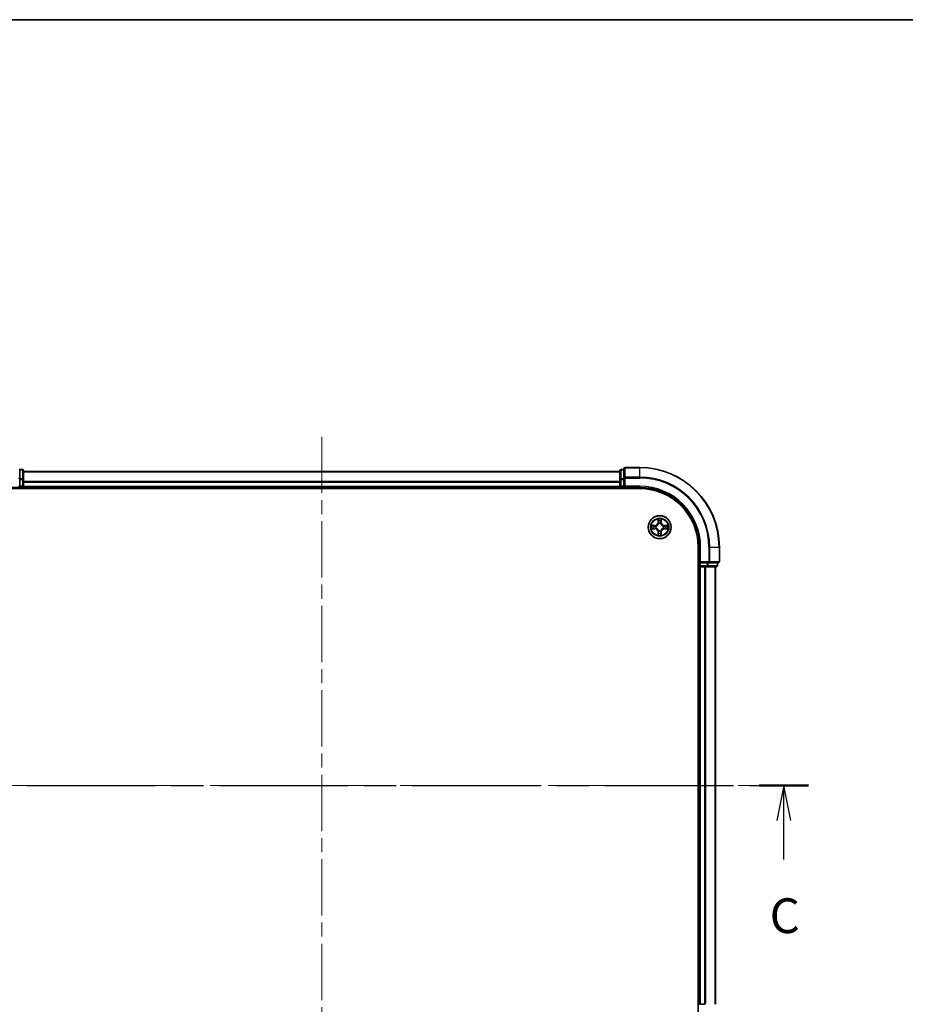
# Model space of a CAD drawing. Units: millimetres. Extents: x 0 to 5925, y 0 to 984.
# Drawn here: x 1476 to 1699, y 736 to 984 of the extents above; entities that cross this region are included whole.
import ezdxf

# ---------------------------------------------------------------- set-up
doc = ezdxf.new("R2010")
doc.units = ezdxf.units.MM
doc.header["$LTSCALE"] = 2.5
doc.linetypes.add('CHAIN', pattern=[0.3543, 0.2362, -0.0295, 0.0591, -0.0295])
for name, color, linetype, lineweight in [('Border (ISO)', 7, 'Continuous', 35), ('Centerline (ISO)', 131, 'Continuous', 18), ('Section Line (ISO)', 7, 'CHAIN', 25), ('Visible (ISO)', 7, 'Continuous', 35), ('Visible Narrow (ISO)', 7, 'Continuous', 25)]:
    doc.layers.add(name, color=color, linetype=linetype, lineweight=lineweight)
doc.styles.add('Note Text (TK)', font='MS PGothic.ttf')

# ---------------------------------------------------------------- blocks, each defined once
blk = doc.blocks.new('図面枠 tk図枠')
at = {"layer": 'Border (ISO)'}
blk.add_line((14.5, 289), (405.5, 289), dxfattribs=at)
blk = doc.blocks.new('2dTransSection14')
at = {"layer": 'Section Line (ISO)', "linetype": 'CHAIN', "ltscale": 15.639209}
blk.add_line((140.651, 233.961), (210.684, 233.961), dxfattribs=at)
at = {"layer": 'Section Line (ISO)', "linetype": 'Continuous', "lineweight": 50}
for p, q in [((140.651, 233.961), (144.192, 233.961)), ((207.143, 233.961), (210.684, 233.961))]:
    blk.add_line(p, q, dxfattribs=at)
at = {"layer": 'Section Line (ISO)', "linetype": 'Continuous'}
for p, q in [((142.422, 233.961), (141.922, 231.461)), ((142.422, 231.461), (142.422, 233.961)), ((142.922, 231.461), (142.422, 233.961)), ((208.914, 233.961), (208.414, 231.461)), ((208.914, 231.461), (208.914, 233.961)), ((209.414, 231.461), (208.914, 233.961)), ((142.422, 228.657), (142.422, 231.461)), ((208.914, 228.657), (208.914, 231.461))]:
    blk.add_line(p, q, dxfattribs=at)
at = {"layer": 'Section Line (ISO)', "char_height": 2.5, "attachment_point": 7, "style": 'Note Text (TK)'}
for insert in [(141.403, 222.584), (207.895, 222.584)]:
    blk.add_mtext('C', dxfattribs=dict(at, insert=insert))

msp = doc.modelspace()

# ---------------------------------------------------------------- linework, layer by layer
at = {"layer": 'Centerline (ISO)', "linetype": 'CHAIN', "ltscale": 23.990969}
for p, q in [((1551.7362, 878.6148), (1551.7362, 703.1148)), ((1443.9862, 790.8648), (1659.4862, 790.8648))]:
    msp.add_line(p, q, dxfattribs=at)
at = {"layer": 'Visible (ISO)'}
for p, q in [((1475.7362, 868.2243), (1475.7362, 870.5648)), ((1476.4362, 870.3648), (1475.7362, 870.3648)), ((1476.7362, 867.8235), (1476.7362, 870.0648)), ((1476.7362, 869.8648), (1626.7362, 869.8648)), ((1626.7362, 870.0648), (1626.7362, 867.8235)), ((1627.7362, 870.3648), (1627.0362, 870.3648)), ((1627.7362, 870.5648), (1627.7362, 868.2243)), ((1631.7362, 870.8648), (1628.0362, 870.8648)), ((1475.7362, 867.8235), (1475.7362, 868.2243)), ((1475.7362, 867.8235), (1475.7362, 866.1648)), ((1476.7362, 866.1648), (1476.7362, 867.8235)), ((1476.7362, 866.1648), (1476.7362, 867.2243)), ((1626.7362, 867.8235), (1626.7362, 866.1648)), ((1626.7362, 867.2243), (1626.7362, 866.1648)), ((1627.7362, 868.2243), (1627.7362, 867.8235)), ((1627.7362, 866.1648), (1627.7362, 867.8235)), ((1471.7362, 865.8648), (1475.7362, 865.8648)), ((1471.7362, 865.5648), (1631.7362, 865.5648)), ((1475.4362, 866.1648), (1475.7362, 865.8648)), ((1475.7362, 865.8648), (1475.7362, 866.1648)), ((1475.7362, 865.8648), (1476.4362, 865.8648)), ((1476.7362, 866.1648), (1476.7362, 865.8648)), ((1476.7362, 865.5648), (1476.7362, 865.8648)), ((1476.7362, 865.8648), (1626.7362, 865.8648)), ((1626.7362, 865.8648), (1626.7362, 866.1648)), ((1626.7362, 865.8648), (1626.7362, 865.5648)), ((1627.0362, 865.8648), (1627.7362, 865.8648)), ((1627.7362, 865.8648), (1628.0362, 866.1648)), ((1627.7362, 866.1648), (1627.7362, 865.8648)), ((1627.7362, 865.8648), (1631.7362, 865.8648)), ((1646.4362, 850.8648), (1646.4362, 730.8648)), ((1646.7362, 850.8648), (1646.7362, 846.8648)), ((1651.7362, 847.1648), (1651.7362, 850.8648)), ((1647.0362, 847.1648), (1646.7362, 846.8648)), ((1646.4362, 845.8648), (1646.7362, 845.8648)), ((1646.7362, 846.8648), (1646.7362, 846.1648)), ((1646.7362, 846.8648), (1647.0362, 846.8648)), ((1647.0362, 845.8648), (1646.7362, 845.8648)), ((1646.7362, 735.8648), (1646.7362, 845.8648)), ((1648.6948, 846.8648), (1647.0362, 846.8648)), ((1647.0362, 845.8648), (1648.0957, 845.8648)), ((1648.3193, 845.8648), (1648.0957, 845.8648)), ((1648.3193, 845.8648), (1648.6948, 845.8648)), ((1648.6948, 846.8648), (1649.0957, 846.8648)), ((1648.6948, 845.8648), (1650.9362, 845.8648)), ((1649.0957, 846.8648), (1651.4362, 846.8648)), ((1650.7362, 735.8648), (1650.7362, 845.8648)), ((1651.2362, 846.1648), (1651.2362, 846.8648)), ((1646.7362, 735.8648), (1647.0362, 735.8648)), ((1648.0957, 735.8648), (1647.0362, 735.8648))]:
    msp.add_line(p, q, dxfattribs=at)
msp.add_circle((1636.7362, 855.8648), 2.9, dxfattribs=at)
for centre, radius, start, end in [((1476.4362, 870.0648), 0.3, 0, 90), ((1627.0362, 870.0648), 0.3, 90, 180), ((1628.0362, 870.5648), 0.3, 90, 180), ((1631.7362, 850.8648), 20, 0, 90), ((1476.4362, 866.1648), 0.3, 270, 0), ((1627.0362, 866.1648), 0.3, 180, 270), ((1631.7362, 850.8648), 15, 0, 90), ((1631.7362, 850.8648), 14.7, 0, 90), ((1636.7362, 855.8648), 1.2295, 102.936595, 102.938396), ((1636.7362, 855.8648), 1.2295, 100.812717, 100.813267), ((1636.7362, 855.8648), 1.2295, 79.186733, 79.187283), ((1636.7362, 855.8648), 1.2295, 77.061604, 77.063405), ((1636.7362, 855.8648), 1.2295, 169.186733, 169.187283), ((1636.7362, 855.8648), 1.2295, 190.812717, 190.813267), ((1636.7362, 855.8648), 1.2295, 167.061604, 167.063405), ((1636.7362, 855.8648), 1.2295, 192.936595, 192.938396), ((1636.7362, 855.8648), 1.2295, 257.061604, 257.063405), ((1636.7362, 855.8648), 1.2295, 259.186733, 259.187283), ((1636.7362, 855.8648), 1.2295, 280.812717, 280.813267), ((1636.7362, 855.8648), 1.2295, 282.936595, 282.938396), ((1636.7362, 855.8648), 1.2295, 12.936595, 12.938396), ((1636.7362, 855.8648), 1.2295, 347.061604, 347.063405), ((1636.7362, 855.8648), 1.2295, 10.812717, 10.813267), ((1636.7362, 855.8648), 1.2295, 349.186733, 349.187283), ((1651.4362, 847.1648), 0.3, 270, 0), ((1647.0362, 846.1648), 0.3, 180, 270), ((1650.9362, 846.1648), 0.3, 270, 0)]:
    msp.add_arc(centre, radius, start, end, dxfattribs=at)
for points, knots in [([(1636.4357, 857.6235), (1636.4336, 857.7049), (1636.3876, 857.7961), (1636.3466, 857.8857), (1636.3462, 857.8866), (1636.3458, 857.8876)], [0, 0, 0, 0, 0.0320559737, 0.0320559737, 0.0323943032, 0.0323943032, 0.0323943032, 0.0323943032]), ([(1636.3458, 857.8876), (1636.346, 857.8865), (1636.3462, 857.8855), (1636.3484, 857.8751), (1636.3503, 857.8657), (1636.3523, 857.8562)], [-0.03239430317, -0.03239430317, -0.03239430317, -0.03239430317, -0.03205597372, -0.03205597372, -0.02897275834, -0.02897275834, -0.02897275834, -0.02897275834]), ([(1637.1267, 857.8876), (1637.1262, 857.8866), (1637.1258, 857.8857), (1637.1251, 857.8841), (1637.1247, 857.8834), (1637.1244, 857.8827)], [-0.000338329447, -0.000338329447, -0.000338329447, -0.000338329447, 0, 0, 0.000241517914, 0.000241517914, 0.000241517914, 0.000241517914]), ([(1637.1256, 857.8824), (1637.1257, 857.8831), (1637.1259, 857.8838), (1637.1262, 857.8855), (1637.1264, 857.8865), (1637.1267, 857.8876)], [-0.000230599076, -0.000230599076, -0.000230599076, -0.000230599076, 0, 0, 0.000338329447, 0.000338329447, 0.000338329447, 0.000338329447]), ([(1634.7187, 856.2542), (1634.718, 856.2543), (1634.7173, 856.2545), (1634.7155, 856.2548), (1634.7145, 856.2551), (1634.7135, 856.2553)], [-0.000230599076, -0.000230599076, -0.000230599076, -0.000230599076, 0, 0, 0.000338329447, 0.000338329447, 0.000338329447, 0.000338329447]), ([(1634.7135, 856.2553), (1634.7144, 856.2548), (1634.7154, 856.2544), (1634.717, 856.2537), (1634.7176, 856.2534), (1634.7183, 856.2531)], [-0.000338329447, -0.000338329447, -0.000338329447, -0.000338329447, 0, 0, 0.000241517914, 0.000241517914, 0.000241517914, 0.000241517914]), ([(1634.9775, 855.5643), (1634.8961, 855.5623), (1634.8049, 855.5163), (1634.7154, 855.4753), (1634.7144, 855.4748), (1634.7135, 855.4744)], [0, 0, 0, 0, 0.0320559737, 0.0320559737, 0.0323943032, 0.0323943032, 0.0323943032, 0.0323943032]), ([(1634.7135, 855.4744), (1634.7145, 855.4746), (1634.7155, 855.4748), (1634.726, 855.477), (1634.7354, 855.479), (1634.7448, 855.481)], [-0.03239430317, -0.03239430317, -0.03239430317, -0.03239430317, -0.03205597372, -0.03205597372, -0.02897275834, -0.02897275834, -0.02897275834, -0.02897275834]), ([(1638.4949, 856.1654), (1638.5763, 856.1674), (1638.6675, 856.2134), (1638.7571, 856.2544), (1638.758, 856.2548), (1638.7589, 856.2553)], [0, 0, 0, 0, 0.0320559737, 0.0320559737, 0.0323943032, 0.0323943032, 0.0323943032, 0.0323943032]), ([(1638.7589, 856.2553), (1638.7579, 856.2551), (1638.7569, 856.2548), (1638.7465, 856.2527), (1638.737, 856.2507), (1638.7276, 856.2487)], [-0.03239430317, -0.03239430317, -0.03239430317, -0.03239430317, -0.03205597372, -0.03205597372, -0.02897275834, -0.02897275834, -0.02897275834, -0.02897275834]), ([(1638.7537, 855.4755), (1638.7544, 855.4753), (1638.7551, 855.4752), (1638.7569, 855.4748), (1638.7579, 855.4746), (1638.7589, 855.4744)], [-0.000230599076, -0.000230599076, -0.000230599076, -0.000230599076, 0, 0, 0.000338329447, 0.000338329447, 0.000338329447, 0.000338329447]), ([(1638.7589, 855.4744), (1638.758, 855.4748), (1638.7571, 855.4753), (1638.7555, 855.476), (1638.7548, 855.4763), (1638.7541, 855.4766)], [-0.000338329447, -0.000338329447, -0.000338329447, -0.000338329447, 0, 0, 0.000241517914, 0.000241517914, 0.000241517914, 0.000241517914]), ([(1636.3468, 853.8473), (1636.3467, 853.8466), (1636.3466, 853.8459), (1636.3462, 853.8442), (1636.346, 853.8431), (1636.3458, 853.8421)], [-0.000230599076, -0.000230599076, -0.000230599076, -0.000230599076, 0, 0, 0.000338329447, 0.000338329447, 0.000338329447, 0.000338329447]), ([(1636.3458, 853.8421), (1636.3462, 853.843), (1636.3466, 853.844), (1636.3474, 853.8456), (1636.3477, 853.8463), (1636.348, 853.8469)], [-0.000338329447, -0.000338329447, -0.000338329447, -0.000338329447, 0, 0, 0.000241517914, 0.000241517914, 0.000241517914, 0.000241517914]), ([(1637.0367, 854.1061), (1637.0388, 854.0248), (1637.0848, 853.9336), (1637.1258, 853.844), (1637.1262, 853.843), (1637.1267, 853.8421)], [0, 0, 0, 0, 0.0320559737, 0.0320559737, 0.0323943032, 0.0323943032, 0.0323943032, 0.0323943032]), ([(1637.1267, 853.8421), (1637.1264, 853.8431), (1637.1262, 853.8442), (1637.124, 853.8546), (1637.1221, 853.864), (1637.1201, 853.8734)], [-0.03239430317, -0.03239430317, -0.03239430317, -0.03239430317, -0.03205597372, -0.03205597372, -0.02897275834, -0.02897275834, -0.02897275834, -0.02897275834])]:
    msp.add_open_spline(points, degree=3, knots=knots, dxfattribs=at)
for points in [[(1636.3523, 857.8562), (1636.3709, 857.7677), (1636.3896, 857.6779), (1636.3905, 857.5972)], [(1634.7448, 855.481), (1634.8334, 855.4996), (1634.9232, 855.5182), (1635.0038, 855.5191)], [(1638.7276, 856.2487), (1638.6391, 856.2301), (1638.5492, 856.2114), (1638.4686, 856.2105)], [(1637.1201, 853.8734), (1637.1015, 853.962), (1637.0828, 854.0518), (1637.0819, 854.1324)]]:
    msp.add_open_spline(points, degree=3, dxfattribs=at)
at = {"layer": 'Visible Narrow (ISO)'}
for p, q in [((1475.7362, 870.2953), (1476.4362, 870.2953)), ((1476.4362, 870.2953), (1476.4362, 870.3648)), ((1476.4362, 870.2953), (1476.4362, 868.0539)), ((1476.7362, 869.7953), (1626.7362, 869.7953)), ((1627.0362, 870.3648), (1627.0362, 870.2953)), ((1627.0362, 868.0539), (1627.0362, 870.2953)), ((1627.0362, 870.2953), (1627.7362, 870.2953)), ((1628.0362, 870.8648), (1628.0362, 870.7953)), ((1628.0362, 868.4548), (1628.0362, 870.7953)), ((1628.0362, 870.7953), (1631.7362, 870.7953)), ((1631.7362, 870.7953), (1631.7362, 870.8648)), ((1631.7362, 868.4548), (1631.7362, 870.7953)), ((1475.4362, 868.2243), (1475.7362, 868.2243)), ((1476.4362, 868.0539), (1475.7362, 868.0539)), ((1475.7362, 867.8235), (1476.4362, 867.8235)), ((1476.4362, 867.8235), (1476.4362, 868.0539)), ((1476.4362, 867.8235), (1476.4362, 866.1648)), ((1476.4362, 867.8235), (1476.7362, 867.8235)), ((1476.7362, 867.4548), (1626.7362, 867.4548)), ((1476.7362, 867.2243), (1626.7362, 867.2243)), ((1626.7362, 867.8235), (1627.0362, 867.8235)), ((1627.0362, 868.0539), (1627.0362, 867.8235)), ((1627.7362, 868.0539), (1627.0362, 868.0539)), ((1627.0362, 866.1648), (1627.0362, 867.8235)), ((1627.0362, 867.8235), (1627.7362, 867.8235)), ((1627.7362, 868.2243), (1628.0362, 868.2243)), ((1628.0362, 868.4548), (1628.0362, 868.2243)), ((1631.7362, 868.4548), (1628.0362, 868.4548)), ((1628.0362, 868.2243), (1631.7362, 868.2243)), ((1628.0362, 866.1648), (1628.0362, 868.2243)), ((1631.7362, 868.4548), (1631.7362, 868.2243)), ((1476.4362, 866.1648), (1475.7362, 866.1648)), ((1476.4362, 865.8648), (1476.4362, 866.1648)), ((1476.4362, 866.1648), (1476.7362, 866.1648)), ((1476.4362, 865.8648), (1476.4362, 865.5648)), ((1476.7362, 866.1648), (1626.7362, 866.1648)), ((1626.7362, 866.1648), (1627.0362, 866.1648)), ((1627.0362, 866.1648), (1627.0362, 865.8648)), ((1627.7362, 866.1648), (1627.0362, 866.1648)), ((1627.0362, 865.5648), (1627.0362, 865.8648)), ((1631.7362, 866.1648), (1628.0362, 866.1648)), ((1631.7362, 866.1648), (1631.7362, 865.8648)), ((1636.3458, 857.8876), (1636.3322, 857.108)), ((1636.382, 857.1072), (1636.3322, 857.108)), ((1636.382, 857.1072), (1636.3905, 857.5972)), ((1636.382, 857.1072), (1636.4546, 857.1059)), ((1636.406, 857.4078), (1636.4546, 857.1059)), ((1637.0178, 857.1059), (1637.0665, 857.4078)), ((1637.0905, 857.1072), (1637.0178, 857.1059)), ((1637.0819, 857.5972), (1637.0905, 857.1072)), ((1637.0905, 857.1072), (1637.1403, 857.108)), ((1637.1403, 857.108), (1637.1267, 857.8876)), ((1635.493, 856.2689), (1634.7135, 856.2553)), ((1634.7135, 855.4744), (1635.493, 855.4608)), ((1635.0038, 856.2105), (1635.4939, 856.2191)), ((1635.4939, 855.5106), (1635.0038, 855.5191)), ((1635.4951, 856.1465), (1635.1932, 856.1951)), ((1635.1932, 855.5346), (1635.4951, 855.5832)), ((1635.4939, 856.2191), (1635.493, 856.2689)), ((1635.4939, 855.5106), (1635.493, 855.4608)), ((1635.4939, 856.2191), (1635.4951, 856.1465)), ((1635.4939, 855.5106), (1635.4951, 855.5832)), ((1635.7993, 856.1114), (1635.8199, 856.1059)), ((1635.8199, 855.6237), (1635.7993, 855.6183)), ((1636.382, 854.6225), (1636.3322, 854.6216)), ((1636.3322, 854.6216), (1636.3458, 853.8421)), ((1636.382, 854.6225), (1636.4546, 854.6238)), ((1636.3905, 854.1324), (1636.382, 854.6225)), ((1636.4546, 854.6238), (1636.406, 854.3219)), ((1636.4951, 856.7811), (1636.4897, 856.8017)), ((1636.4897, 854.9279), (1636.4951, 854.9485)), ((1636.9827, 856.8017), (1636.9773, 856.7811)), ((1636.9773, 854.9485), (1636.9827, 854.9279)), ((1637.0665, 854.3219), (1637.0178, 854.6238)), ((1637.0905, 854.6225), (1637.0178, 854.6238)), ((1637.0905, 854.6225), (1637.0819, 854.1324)), ((1637.0905, 854.6225), (1637.1403, 854.6216)), ((1637.1267, 853.8421), (1637.1403, 854.6216)), ((1637.6525, 856.1059), (1637.6731, 856.1114)), ((1637.6731, 855.6183), (1637.6525, 855.6237)), ((1637.9785, 856.2191), (1637.9773, 856.1465)), ((1638.2792, 856.1951), (1637.9773, 856.1465)), ((1637.9773, 855.5832), (1638.2792, 855.5346)), ((1637.9785, 855.5106), (1637.9773, 855.5832)), ((1637.9785, 856.2191), (1637.9794, 856.2689)), ((1637.9785, 856.2191), (1638.4686, 856.2105)), ((1638.4686, 855.5191), (1637.9785, 855.5106)), ((1637.9785, 855.5106), (1637.9794, 855.4608)), ((1638.7589, 856.2553), (1637.9794, 856.2689)), ((1637.9794, 855.4608), (1638.7589, 855.4744)), ((1647.0362, 850.8648), (1646.7362, 850.8648)), ((1647.0362, 847.1648), (1647.0362, 850.8648)), ((1649.0957, 850.8648), (1649.0957, 847.1648)), ((1649.3262, 850.8648), (1649.0957, 850.8648)), ((1649.3262, 847.1648), (1649.3262, 850.8648)), ((1649.3262, 850.8648), (1651.6667, 850.8648)), ((1651.6667, 850.8648), (1651.6667, 847.1648)), ((1651.6667, 850.8648), (1651.7362, 850.8648)), ((1649.0957, 847.1648), (1647.0362, 847.1648)), ((1649.0957, 847.1648), (1649.0957, 846.8648)), ((1649.0957, 847.1648), (1649.3262, 847.1648)), ((1651.6667, 847.1648), (1649.3262, 847.1648)), ((1651.6667, 847.1648), (1651.7362, 847.1648)), ((1646.7362, 846.1648), (1646.4362, 846.1648)), ((1646.7362, 846.1648), (1647.0362, 846.1648)), ((1647.0362, 846.1648), (1647.0362, 846.8648)), ((1647.0362, 846.1648), (1647.0362, 845.8648)), ((1648.6948, 846.1648), (1647.0362, 846.1648)), ((1647.0362, 735.8648), (1647.0362, 845.8648)), ((1648.0957, 735.8648), (1648.0957, 845.8648)), ((1648.3262, 735.8648), (1648.3262, 845.8648)), ((1648.6948, 846.8648), (1648.6948, 846.1648)), ((1648.6948, 846.1648), (1648.6948, 845.8648)), ((1648.6948, 846.1648), (1648.9253, 846.1648)), ((1648.9253, 846.1648), (1648.9253, 846.8648)), ((1651.1667, 846.1648), (1648.9253, 846.1648)), ((1650.6667, 735.8648), (1650.6667, 845.8648)), ((1651.1667, 846.8648), (1651.1667, 846.1648)), ((1651.1667, 846.1648), (1651.2362, 846.1648))]:
    msp.add_line(p, q, dxfattribs=at)
for radius in [2.8677, 2.3092, 2.1415]:
    msp.add_circle((1636.7362, 855.8648), radius, dxfattribs=at)
for centre, radius, start, end in [((1631.7362, 850.8648), 19.9305, 0, 90), ((1631.7362, 850.8648), 17.59, 0, 90), ((1631.7362, 850.8648), 17.3595, 0, 90), ((1631.7362, 850.8648), 15.3, 0, 90), ((1635.4781, 857.1229), 0.8542, 271, 359), ((1635.4781, 857.1229), 0.904, 271, 359), ((1636.7362, 855.8648), 2.0601, 79.074582, 100.925418), ((1636.7362, 855.8648), 1.6122, 79.692479, 100.307521), ((1636.7362, 855.8648), 0.9688, 75.258044, 104.741956), ((1637.9943, 857.1229), 0.904, 181, 269), ((1637.9943, 857.1229), 0.8542, 181, 269), ((1636.7362, 855.8648), 2.0601, 169.074582, 190.925418), ((1636.7362, 855.8648), 1.6122, 169.692479, 190.307521), ((1635.4781, 854.6067), 0.8542, 1, 89), ((1635.4781, 854.6067), 0.904, 1, 89), ((1636.7362, 855.8648), 0.9688, 165.258044, 194.741956), ((1636.7362, 855.8648), 0.9475, 165.258044, 194.741956), ((1636.7362, 855.8648), 0.9688, 255.258044, 284.741956), ((1636.7362, 855.8648), 0.9475, 75.258044, 104.741956), ((1636.7362, 855.8648), 0.9475, 255.258044, 284.741956), ((1637.9943, 854.6067), 0.904, 91, 179), ((1637.9943, 854.6067), 0.8542, 91, 179), ((1636.7362, 855.8648), 0.9475, 345.258044, 14.741956), ((1636.7362, 855.8648), 0.9688, 345.258044, 14.741956), ((1636.7362, 855.8648), 1.6122, 349.692479, 10.307521), ((1636.7362, 855.8648), 2.0601, 349.074582, 10.925418), ((1636.7362, 855.8648), 2.0601, 259.074582, 280.925418), ((1636.7362, 855.8648), 1.6122, 259.692479, 280.307521)]:
    msp.add_arc(centre, radius, start, end, dxfattribs=at)
for centre, major_axis, ratio, start_param, end_param in [((1476.4362, 870.0648), (0.3, 0), 0.76822128, 0, 1.57079633), ((1627.0362, 870.0648), (-0.3, 0), 0.76822128, 4.71238898, 6.28318531), ((1628.0362, 870.5648), (-0.3, 0), 0.76822128, 4.71238898, 6.28318531), ((1476.4362, 867.8235), (0.3, 0), 0.76822128, 0, 1.57079633), ((1627.0362, 867.8235), (-0.3, 0), 0.76822128, 4.71238898, 6.28318531), ((1628.0362, 868.2243), (-0.3, 0), 0.76822128, 4.71238898, 6.28318531), ((1636.4403, 857.5963), (-0.05, -0.002), 0.54850665, 4.7835784, 6.17876057), ((1636.4254, 857.7977), (0.0019, 0.4402), 0.08673359, 2.04405494, 2.65931081), ((1636.4558, 857.4069), (-0.0494, -0.008), 0.89574018, 4.73044269, 6.08586581), ((1636.5044, 857.105), (-0.0494, -0.008), 0.89572054, 4.73483766, 6.08588361), ((1636.968, 857.105), (0.0494, -0.008), 0.89572054, 0.1973017, 1.54834765), ((1637.0167, 857.4069), (0.0494, -0.008), 0.89574018, 0.19731949, 1.55274262), ((1637.0321, 857.5963), (0.05, -0.002), 0.54850665, 0.10442473, 1.4996069), ((1637.047, 857.7977), (0.0019, -0.4402), 0.08673359, 0.48228184, 1.09753772), ((1635.0047, 856.1607), (0.002, 0.05), 0.54850665, 0.10442473, 1.4996069), ((1635.0047, 855.5689), (0.002, -0.05), 0.54850665, 4.7835784, 6.17876057), ((1634.8033, 856.1757), (0.4402, 0.0019), 0.08673359, 0.48228184, 1.09753772), ((1634.8033, 855.554), (0.4402, -0.0019), 0.08673359, 5.18564759, 5.80090347), ((1635.1941, 856.1453), (0.008, 0.0494), 0.89574018, 0.19731949, 1.55274262), ((1635.1941, 855.5844), (0.008, -0.0494), 0.89574018, 4.73044269, 6.08586581), ((1635.496, 856.0966), (0.008, 0.0494), 0.89572054, 0.1973017, 1.54834765), ((1635.496, 855.633), (0.008, -0.0494), 0.89572054, 4.73483766, 6.08588361), ((1635.8426, 856.1), (-0.0091, 0.0492), 0.87684641, 0.18229136, 1.17990219), ((1635.8426, 855.6297), (-0.0091, -0.0492), 0.87684642, 5.10328313, 6.10089396), ((1635.8426, 856.1), (-0.0149, 0.0477), 0.41070123, 0.09573579, 1.31868747), ((1635.8426, 855.6297), (-0.0149, -0.0477), 0.41070123, 4.96449783, 6.18744952), ((1636.5011, 856.7584), (-0.0492, 0.0091), 0.87684642, 5.10328313, 6.10089396), ((1636.5011, 856.7584), (-0.0477, 0.0149), 0.41070123, 4.96449783, 6.18744952), ((1636.5011, 854.9712), (-0.0492, -0.0091), 0.87684641, 0.18229136, 1.17990219), ((1636.5011, 854.9712), (-0.0477, -0.0149), 0.41070123, 0.09573579, 1.31868747), ((1636.5044, 854.6246), (-0.0494, 0.008), 0.89572054, 0.1973017, 1.54834765), ((1636.968, 854.6246), (0.0494, 0.008), 0.89572054, 4.73483766, 6.08588361), ((1636.9713, 856.7584), (0.0477, 0.0149), 0.41070123, 0.09573579, 1.31868747), ((1636.9713, 854.9712), (0.0477, -0.0149), 0.41070123, 4.96449783, 6.18744952), ((1636.9713, 856.7584), (0.0492, 0.0091), 0.87684641, 0.18229136, 1.17990219), ((1636.9713, 854.9712), (0.0492, -0.0091), 0.87684642, 5.10328313, 6.10089396), ((1637.6298, 856.1), (0.0091, 0.0492), 0.87684642, 5.10328313, 6.10089396), ((1637.6298, 856.1), (0.0149, 0.0477), 0.41070123, 4.96449783, 6.18744952), ((1637.6298, 855.6297), (0.0149, -0.0477), 0.41070123, 0.09573579, 1.31868747), ((1637.6298, 855.6297), (0.0091, -0.0492), 0.87684641, 0.18229136, 1.17990219), ((1637.9764, 856.0966), (-0.008, 0.0494), 0.89572054, 4.73483766, 6.08588361), ((1637.9764, 855.633), (-0.008, -0.0494), 0.89572054, 0.1973017, 1.54834765), ((1638.6691, 856.1757), (0.4402, -0.0019), 0.08673359, 2.04405494, 2.65931081), ((1638.2783, 856.1453), (-0.008, 0.0494), 0.89574018, 4.73044269, 6.08586581), ((1638.2783, 855.5844), (-0.008, -0.0494), 0.89574018, 0.19731949, 1.55274262), ((1638.6691, 855.554), (0.4402, 0.0019), 0.08673359, 3.62387449, 4.23913037), ((1638.4677, 856.1607), (-0.002, 0.05), 0.54850665, 4.7835784, 6.17876057), ((1638.4677, 855.5689), (-0.002, -0.05), 0.54850665, 0.10442473, 1.4996069), ((1636.4254, 853.932), (0.0019, -0.4402), 0.08673359, 3.62387449, 4.23913037), ((1636.4403, 854.1333), (-0.05, 0.002), 0.54850665, 0.10442473, 1.4996069), ((1636.4558, 854.3227), (-0.0494, 0.008), 0.89574018, 0.19731949, 1.55274262), ((1637.0167, 854.3227), (0.0494, 0.008), 0.89574018, 4.73044269, 6.08586581), ((1637.0321, 854.1333), (0.05, 0.002), 0.54850665, 4.7835784, 6.17876057), ((1637.047, 853.932), (0.0019, 0.4402), 0.08673359, 5.18564759, 5.80090347), ((1649.0957, 847.1648), (0, -0.3), 0.76822128, 0, 1.57079633), ((1651.4362, 847.1648), (0, -0.3), 0.76822128, 0, 1.57079633), ((1648.6948, 846.1648), (0, -0.3), 0.76822128, 0, 1.57079633), ((1650.9362, 846.1648), (0, -0.3), 0.76822128, 0, 1.57079633)]:
    msp.add_ellipse(centre, major_axis=major_axis, ratio=ratio, start_param=start_param, end_param=end_param, dxfattribs=at)
for points in [[(1636.4477, 857.451), (1636.4416, 857.4896), (1636.4375, 857.55), (1636.4357, 857.6235)], [(1636.4962, 857.1491), (1636.48, 857.2497), (1636.4639, 857.3504), (1636.4477, 857.451)], [(1636.4546, 857.1059), (1636.4727, 856.9994), (1636.4745, 856.8904), (1636.4542, 856.7751)], [(1636.4897, 856.8017), (1636.5143, 856.9229), (1636.5141, 857.0371), (1636.4962, 857.1491)], [(1636.9763, 857.1491), (1636.9583, 857.0371), (1636.9581, 856.9229), (1636.9827, 856.8017)], [(1637.0247, 857.451), (1637.0085, 857.3504), (1636.9924, 857.2497), (1636.9763, 857.1491)], [(1637.0183, 856.7751), (1636.9979, 856.8904), (1636.9997, 856.9994), (1637.0178, 857.1059)], [(1637.0367, 857.6235), (1637.0349, 857.55), (1637.0308, 857.4896), (1637.0247, 857.451)], [(1637.1244, 857.8827), (1637.0841, 857.7947), (1637.0388, 857.7043), (1637.0367, 857.6235)], [(1637.0819, 857.5972), (1637.0829, 857.6858), (1637.1053, 857.7855), (1637.1256, 857.8824)], [(1634.7183, 856.2531), (1634.8063, 856.2127), (1634.8967, 856.1674), (1634.9775, 856.1654)], [(1635.0038, 856.2105), (1634.9152, 856.2115), (1634.8156, 856.234), (1634.7187, 856.2542)], [(1634.9775, 856.1654), (1635.0511, 856.1635), (1635.1115, 856.1594), (1635.15, 856.1533)], [(1635.15, 855.5764), (1635.1115, 855.5703), (1635.0511, 855.5661), (1634.9775, 855.5643)], [(1635.15, 856.1533), (1635.2507, 856.1371), (1635.3513, 856.121), (1635.452, 856.1049)], [(1635.452, 855.6248), (1635.3513, 855.6087), (1635.2507, 855.5925), (1635.15, 855.5764)], [(1635.452, 856.1049), (1635.5639, 856.087), (1635.6782, 856.0867), (1635.7993, 856.1114)], [(1635.7993, 855.6183), (1635.6782, 855.6429), (1635.5639, 855.6427), (1635.452, 855.6248)], [(1635.8259, 856.1469), (1635.7106, 856.1266), (1635.6016, 856.1283), (1635.4951, 856.1465)], [(1635.4951, 855.5832), (1635.6016, 855.6013), (1635.7106, 855.6031), (1635.8259, 855.5828)], [(1636.4477, 854.2787), (1636.4639, 854.3793), (1636.48, 854.48), (1636.4962, 854.5806)], [(1636.4542, 854.9545), (1636.4745, 854.8392), (1636.4727, 854.7302), (1636.4546, 854.6238)], [(1636.4962, 854.5806), (1636.5141, 854.6925), (1636.5143, 854.8068), (1636.4897, 854.9279)], [(1636.9827, 854.9279), (1636.9581, 854.8068), (1636.9583, 854.6925), (1636.9763, 854.5806)], [(1636.9763, 854.5806), (1636.9924, 854.48), (1637.0085, 854.3793), (1637.0247, 854.2787)], [(1637.0178, 854.6238), (1636.9997, 854.7302), (1636.9979, 854.8392), (1637.0183, 854.9545)], [(1637.9773, 856.1465), (1637.8708, 856.1283), (1637.7618, 856.1266), (1637.6465, 856.1469)], [(1637.6465, 855.5828), (1637.7618, 855.6031), (1637.8708, 855.6013), (1637.9773, 855.5832)], [(1637.6731, 856.1114), (1637.7943, 856.0867), (1637.9085, 856.087), (1638.0204, 856.1049)], [(1638.0204, 855.6248), (1637.9085, 855.6427), (1637.7943, 855.6429), (1637.6731, 855.6183)], [(1638.0204, 856.1049), (1638.1211, 856.121), (1638.2217, 856.1371), (1638.3224, 856.1533)], [(1638.3224, 855.5764), (1638.2217, 855.5925), (1638.1211, 855.6087), (1638.0204, 855.6248)], [(1638.3224, 856.1533), (1638.3609, 856.1594), (1638.4214, 856.1635), (1638.4949, 856.1654)], [(1638.4949, 855.5643), (1638.4214, 855.5661), (1638.3609, 855.5703), (1638.3224, 855.5764)], [(1638.4686, 855.5191), (1638.5572, 855.5181), (1638.6568, 855.4957), (1638.7537, 855.4755)], [(1638.7541, 855.4766), (1638.6661, 855.517), (1638.5757, 855.5623), (1638.4949, 855.5643)], [(1636.3905, 854.1324), (1636.3895, 854.0439), (1636.3671, 853.9442), (1636.3468, 853.8473)], [(1636.348, 853.8469), (1636.3883, 853.9349), (1636.4336, 854.0254), (1636.4357, 854.1061)], [(1636.4357, 854.1061), (1636.4375, 854.1797), (1636.4416, 854.2401), (1636.4477, 854.2787)], [(1637.0247, 854.2787), (1637.0308, 854.2401), (1637.0349, 854.1797), (1637.0367, 854.1061)]]:
    msp.add_open_spline(points, degree=3, dxfattribs=at)
for points, knots in [([(1635.8199, 856.1059), (1635.9039, 856.1332), (1636.0697, 856.2103), (1636.281, 856.3937), (1636.421, 856.5938), (1636.4746, 856.7181), (1636.4951, 856.7811)], [-0.174866013, -0.174866013, -0.174866013, -0.174866013, -0.145995309, -0.117124605, -0.095471577, -0.073818549, -0.073818549, -0.073818549, -0.073818549]), ([(1636.4951, 854.9485), (1636.4678, 855.0326), (1636.3908, 855.1983), (1636.2073, 855.4096), (1636.0072, 855.5496), (1635.8829, 855.6032), (1635.8199, 855.6237)], [-0.174866013, -0.174866013, -0.174866013, -0.174866013, -0.145995309, -0.117124605, -0.095471577, -0.073818549, -0.073818549, -0.073818549, -0.073818549]), ([(1636.4542, 856.7751), (1636.4355, 856.7152), (1636.3867, 856.5971), (1636.2595, 856.4092), (1636.0635, 856.2416), (1635.9058, 856.1717), (1635.8259, 856.1469)], [0.073818549, 0.073818549, 0.073818549, 0.073818549, 0.095471577, 0.117124605, 0.145995309, 0.174866013, 0.174866013, 0.174866013, 0.174866013]), ([(1635.8259, 855.5828), (1635.8859, 855.5642), (1636.004, 855.5153), (1636.1918, 855.3881), (1636.3594, 855.1921), (1636.4293, 855.0345), (1636.4542, 854.9545)], [0.073818549, 0.073818549, 0.073818549, 0.073818549, 0.095471577, 0.117124605, 0.145995309, 0.174866013, 0.174866013, 0.174866013, 0.174866013]), ([(1636.9773, 856.7811), (1637.0046, 856.6971), (1637.0816, 856.5313), (1637.2651, 856.3201), (1637.4652, 856.1801), (1637.5895, 856.1264), (1637.6525, 856.1059)], [-0.174866013, -0.174866013, -0.174866013, -0.174866013, -0.145995309, -0.117124605, -0.095471577, -0.073818549, -0.073818549, -0.073818549, -0.073818549]), ([(1637.6525, 855.6237), (1637.5685, 855.5964), (1637.4027, 855.5194), (1637.1914, 855.3359), (1637.0515, 855.1358), (1636.9978, 855.0116), (1636.9773, 854.9485)], [-0.174866013, -0.174866013, -0.174866013, -0.174866013, -0.145995309, -0.117124605, -0.095471577, -0.073818549, -0.073818549, -0.073818549, -0.073818549]), ([(1637.6465, 856.1469), (1637.5866, 856.1655), (1637.4685, 856.2144), (1637.2806, 856.3416), (1637.113, 856.5376), (1637.0431, 856.6952), (1637.0183, 856.7751)], [0.073818549, 0.073818549, 0.073818549, 0.073818549, 0.095471577, 0.117124605, 0.145995309, 0.174866013, 0.174866013, 0.174866013, 0.174866013]), ([(1637.0183, 854.9545), (1637.0369, 855.0145), (1637.0858, 855.1326), (1637.2129, 855.3204), (1637.409, 855.488), (1637.5666, 855.558), (1637.6465, 855.5828)], [0.073818549, 0.073818549, 0.073818549, 0.073818549, 0.095471577, 0.117124605, 0.145995309, 0.174866013, 0.174866013, 0.174866013, 0.174866013])]:
    msp.add_open_spline(points, degree=3, knots=knots, dxfattribs=at)

# ---------------------------------------------------------------- block references
at = {"xscale": 3.5, "yscale": 3.5, "zscale": 3.5}
msp.add_blockref('図面枠 tk図枠', (936.75, -28), dxfattribs=at)
at = {"layer": 'Section Line (ISO)', "xscale": 3.5, "yscale": 3.5, "zscale": 3.5}
msp.add_blockref('2dTransSection14', (936.75, -28), dxfattribs=at)

doc.saveas('drawing.dxf')
